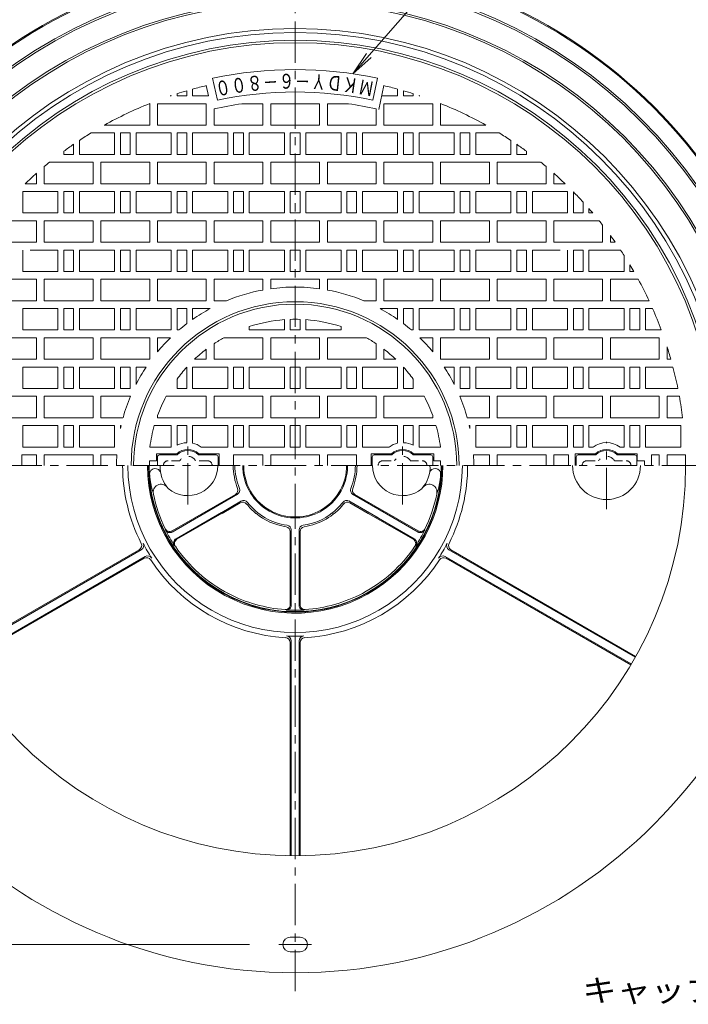
# Model space of a CAD drawing. Units: millimetres. Extents: x -982 to 797, y -1336 to 1408.
# Drawn here: x -503 to 182, y -125 to 885 of the extents above; entities that cross this region are included whole.
import ezdxf

# ---------------------------------------------------------------- set-up
doc = ezdxf.new("R2010")
doc.units = ezdxf.units.MM
doc.header["$LTSCALE"] = 10
doc.linetypes.add('JWW_CENTER1', pattern=[6.773333, 4.233333, -0.846667, 0.846667, -0.846667])
doc.linetypes.add('JWW_DASHED1', pattern=[1.693333, 0.846667, -0.846667])
for name, color, linetype in [('その他', 7, 'Continuous'), ('ハッチ', 7, 'Continuous'), ('仕上', 7, 'Continuous'), ('寸法', 7, 'Continuous'), ('建具', 7, 'Continuous'), ('躯体', 7, 'Continuous')]:
    doc.layers.add(name, color=color, linetype=linetype)
doc.styles.add('ＭＳ ゴシック', font='txt', dxfattribs={"height": 1})

msp = doc.modelspace()

# ---------------------------------------------------------------- linework, layer by layer
at = {"layer": 'その他', "color": 7, "linetype": 'Continuous', "lineweight": 9}
msp.add_line((-823.5, -63.5), (-267.3, -63.5), dxfattribs=at)
at = {"layer": 'ハッチ', "color": 4, "linetype": 'Continuous', "lineweight": 9}
for p, q in [((-361.5, 436.5), (-361.5, 427.5)), ((-359.5, 438.5), (-341.5, 438.5)), ((-301.5, 438.5), (-319.6, 438.5)), ((-299.5, 436.5), (-299.5, 427.5)), ((-141.5, 436.5), (-141.5, 427.5)), ((-139.5, 438.5), (-121.5, 438.5)), ((-81.5, 438.5), (-99.6, 438.5)), ((-79.5, 436.5), (-79.5, 427.5)), ((67.5, 436.5), (67.5, 427.5)), ((69.5, 438.5), (87.5, 438.5)), ((127.5, 438.5), (109.4, 438.5)), ((129.5, 436.5), (129.5, 427.5))]:
    msp.add_line(p, q, dxfattribs=at)
for centre, radius, start, end in [((-359.5, 436.5), 2, 90, 180), ((-330.5, 427.5), 15.5, 45.209, 134.791), ((-301.5, 436.5), 2, 0, 90), ((-139.5, 436.5), 2, 90, 180), ((-110.5, 427.5), 15.5, 45.209, 134.791), ((-81.5, 436.5), 2, 0, 90), ((69.5, 436.5), 2, 90, 180), ((98.5, 427.5), 15.5, 45.209, 134.791), ((127.5, 436.5), 2, 0, 90)]:
    msp.add_arc(centre, radius, start, end, dxfattribs=at)
at = {"layer": '仕上', "color": 3, "linetype": 'JWW_CENTER1', "lineweight": 9}
for p, q in [((-220.5, 366.4), (-220.5, 980.9)), ((98.5, 382.8), (98.5, 451.7)), ((332.8, 427.5), (-773.9, 427.5)), ((-220.5, -111.4), (-220.5, 366.4))]:
    msp.add_line(p, q, dxfattribs=at)
at = {"layer": '仕上', "color": 3, "linetype": 'Continuous', "lineweight": 9}
for p, q in [((-300.2, 802.2), (-305, 824.7)), ((-140.9, 802.2), (-136.1, 824.7)), ((-341.5, 806.5), (-341.5, 808.8)), ((-331.5, 806.5), (-331.5, 811.8)), ((-325.5, 806.5), (-325.5, 813.5)), ((-309.3, 806.5), (-311.5, 817)), ((-134.8, 792.6), (-129.6, 817)), ((-115.5, 806.5), (-115.5, 813.5)), ((-109.5, 806.5), (-109.5, 811.8)), ((-99.5, 806.5), (-99.5, 808.8)), ((-369.5, 776.5), (-369.5, 798.7)), ((-361.5, 776.5), (-361.5, 798.5)), ((-361.5, 798.5), (-311.5, 798.5)), ((-348.4, 806.5), (-347.5, 806.5)), ((-347.5, 806.5), (-347.5, 806.8)), ((-341.5, 806.5), (-331.5, 806.5)), ((-325.5, 806.5), (-309.3, 806.5)), ((-311.5, 776.5), (-311.5, 798.5)), ((-275.2, 798.5), (-253.5, 798.5)), ((-253.5, 776.5), (-253.5, 798.5)), ((-245.5, 776.5), (-245.5, 798.5)), ((-245.5, 798.5), (-195.5, 798.5)), ((-195.5, 776.5), (-195.5, 798.5)), ((-187.5, 776.5), (-187.5, 798.5)), ((-165.9, 798.5), (-187.5, 798.5)), ((-115.5, 806.5), (-131.8, 806.5)), ((-129.5, 776.5), (-129.5, 798.5)), ((-79.5, 798.5), (-129.5, 798.5)), ((-99.5, 806.5), (-109.5, 806.5)), ((-93.5, 806.5), (-93.5, 806.8)), ((-92.6, 806.5), (-93.5, 806.5)), ((-79.5, 776.5), (-79.5, 798.5)), ((-71.5, 776.5), (-71.5, 798.7)), ((-303.5, 776.5), (-303.5, 793.2)), ((-137.5, 776.5), (-137.5, 793.2)), ((-429.6, 768.5), (-405.5, 768.5)), ((-416, 776.5), (-369.5, 776.5)), ((-405.5, 746.5), (-405.5, 768.5)), ((-399.5, 746.5), (-399.5, 768.5)), ((-399.5, 768.5), (-389.5, 768.5)), ((-389.5, 746.5), (-389.5, 768.5)), ((-383.5, 746.5), (-383.5, 768.5)), ((-383.5, 768.5), (-347.5, 768.5)), ((-361.5, 776.5), (-311.5, 776.5)), ((-347.5, 746.5), (-347.5, 768.5)), ((-341.5, 746.5), (-341.5, 768.5)), ((-341.5, 768.5), (-331.5, 768.5)), ((-331.5, 746.5), (-331.5, 768.5)), ((-325.5, 746.5), (-325.5, 768.5)), ((-325.5, 768.5), (-289.5, 768.5)), ((-303.5, 776.5), (-253.5, 776.5)), ((-289.5, 746.5), (-289.5, 768.5)), ((-283.5, 746.5), (-283.5, 768.5)), ((-283.5, 768.5), (-273.5, 768.5)), ((-273.5, 746.5), (-273.5, 768.5)), ((-267.5, 746.5), (-267.5, 768.5)), ((-267.5, 768.5), (-231.5, 768.5)), ((-245.5, 776.5), (-195.5, 776.5)), ((-231.5, 746.5), (-231.5, 768.5)), ((-225.5, 746.5), (-225.5, 768.5)), ((-225.5, 768.5), (-215.5, 768.5)), ((-215.5, 746.5), (-215.5, 768.5)), ((-209.5, 746.5), (-209.5, 768.5)), ((-209.5, 768.5), (-173.5, 768.5)), ((-137.5, 776.5), (-187.5, 776.5)), ((-173.5, 746.5), (-173.5, 768.5)), ((-167.5, 746.5), (-167.5, 768.5)), ((-157.5, 768.5), (-167.5, 768.5)), ((-157.5, 746.5), (-157.5, 768.5)), ((-151.5, 746.5), (-151.5, 768.5)), ((-115.5, 768.5), (-151.5, 768.5)), ((-79.5, 776.5), (-129.5, 776.5)), ((-115.5, 746.5), (-115.5, 768.5)), ((-109.5, 746.5), (-109.5, 768.5)), ((-99.5, 768.5), (-109.5, 768.5)), ((-99.5, 746.5), (-99.5, 768.5)), ((-93.5, 746.5), (-93.5, 768.5)), ((-57.5, 768.5), (-93.5, 768.5)), ((-25.1, 776.5), (-71.5, 776.5)), ((-57.5, 746.5), (-57.5, 768.5)), ((-51.5, 746.5), (-51.5, 768.5)), ((-41.5, 768.5), (-51.5, 768.5)), ((-41.5, 746.5), (-41.5, 768.5)), ((-35.5, 746.5), (-35.5, 768.5)), ((-11.4, 768.5), (-35.5, 768.5)), ((-441.5, 746.5), (-441.5, 760.9)), ((0.5, 746.5), (0.5, 760.9)), ((-457.5, 746.5), (-457.5, 749.8)), ((-447.5, 746.5), (-447.5, 756.9)), ((6.5, 746.5), (6.5, 756.9)), ((16.5, 746.5), (16.5, 749.8)), ((-472.1, 738.5), (-427.5, 738.5)), ((-457.5, 746.5), (-447.5, 746.5)), ((-441.5, 746.5), (-405.5, 746.5)), ((-427.5, 716.5), (-427.5, 738.5)), ((-419.5, 738.5), (-369.5, 738.5)), ((-419.5, 716.5), (-419.5, 738.5)), ((-399.5, 746.5), (-389.5, 746.5)), ((-383.5, 746.5), (-347.5, 746.5)), ((-369.5, 716.5), (-369.5, 738.5)), ((-361.5, 716.5), (-361.5, 738.5)), ((-361.5, 738.5), (-311.5, 738.5)), ((-341.5, 746.5), (-331.5, 746.5)), ((-325.5, 746.5), (-289.5, 746.5)), ((-311.5, 716.5), (-311.5, 738.5)), ((-303.5, 716.5), (-303.5, 738.5)), ((-303.5, 738.5), (-253.5, 738.5)), ((-283.5, 746.5), (-273.5, 746.5)), ((-267.5, 746.5), (-231.5, 746.5)), ((-253.5, 716.5), (-253.5, 738.5)), ((-245.5, 716.5), (-245.5, 738.5)), ((-245.5, 738.5), (-195.5, 738.5)), ((-225.5, 746.5), (-215.5, 746.5)), ((-209.5, 746.5), (-173.5, 746.5)), ((-195.5, 716.5), (-195.5, 738.5)), ((-187.5, 716.5), (-187.5, 738.5)), ((-137.5, 738.5), (-187.5, 738.5)), ((-157.5, 746.5), (-167.5, 746.5)), ((-115.5, 746.5), (-151.5, 746.5)), ((-137.5, 716.5), (-137.5, 738.5)), ((-129.5, 716.5), (-129.5, 738.5)), ((-79.5, 738.5), (-129.5, 738.5)), ((-99.5, 746.5), (-109.5, 746.5)), ((-57.5, 746.5), (-93.5, 746.5)), ((-79.5, 716.5), (-79.5, 738.5)), ((-71.5, 716.5), (-71.5, 738.5)), ((-21.5, 738.5), (-71.5, 738.5)), ((-41.5, 746.5), (-51.5, 746.5)), ((0.5, 746.5), (-35.5, 746.5)), ((-21.5, 716.5), (-21.5, 738.5)), ((-13.5, 716.5), (-13.5, 738.5)), ((31, 738.5), (-13.5, 738.5)), ((16.5, 746.5), (6.5, 746.5)), ((-485.5, 716.5), (-485.5, 727.1)), ((-477.5, 716.5), (-477.5, 734)), ((36.5, 716.5), (36.5, 734)), ((44.5, 716.5), (44.5, 727.1)), ((-499.5, 708.5), (-463.5, 708.5)), ((-499.5, 686.5), (-499.5, 708.5)), ((-497.1, 716.5), (-485.5, 716.5)), ((-477.5, 716.5), (-427.5, 716.5)), ((-463.5, 686.5), (-463.5, 708.5)), ((-457.5, 686.5), (-457.5, 708.5)), ((-457.5, 708.5), (-447.5, 708.5)), ((-447.5, 686.5), (-447.5, 708.5)), ((-441.5, 686.5), (-441.5, 708.5)), ((-441.5, 708.5), (-405.5, 708.5)), ((-419.5, 716.5), (-369.5, 716.5)), ((-405.5, 686.5), (-405.5, 708.5)), ((-399.5, 686.5), (-399.5, 708.5)), ((-399.5, 708.5), (-389.5, 708.5)), ((-389.5, 686.5), (-389.5, 708.5)), ((-383.5, 708.5), (-347.5, 708.5)), ((-383.5, 686.5), (-383.5, 708.5)), ((-361.5, 716.5), (-311.5, 716.5)), ((-347.5, 686.5), (-347.5, 708.5)), ((-341.5, 686.5), (-341.5, 708.5)), ((-341.5, 708.5), (-331.5, 708.5)), ((-331.5, 686.5), (-331.5, 708.5)), ((-325.5, 686.5), (-325.5, 708.5)), ((-325.5, 708.5), (-289.5, 708.5)), ((-303.5, 716.5), (-253.5, 716.5)), ((-289.5, 686.5), (-289.5, 708.5)), ((-283.5, 686.5), (-283.5, 708.5)), ((-283.5, 708.5), (-273.5, 708.5)), ((-273.5, 686.5), (-273.5, 708.5)), ((-267.5, 686.5), (-267.5, 708.5)), ((-267.5, 708.5), (-231.5, 708.5)), ((-245.5, 716.5), (-195.5, 716.5)), ((-231.5, 686.5), (-231.5, 708.5)), ((-225.5, 686.5), (-225.5, 708.5)), ((-225.5, 708.5), (-215.5, 708.5)), ((-215.5, 686.5), (-215.5, 708.5)), ((-209.5, 686.5), (-209.5, 708.5)), ((-173.5, 708.5), (-209.5, 708.5)), ((-137.5, 716.5), (-187.5, 716.5)), ((-173.5, 686.5), (-173.5, 708.5)), ((-167.5, 686.5), (-167.5, 708.5)), ((-157.5, 708.5), (-167.5, 708.5)), ((-157.5, 686.5), (-157.5, 708.5)), ((-151.5, 686.5), (-151.5, 708.5)), ((-115.5, 708.5), (-151.5, 708.5)), ((-79.5, 716.5), (-129.5, 716.5)), ((-115.5, 686.5), (-115.5, 708.5)), ((-109.5, 686.5), (-109.5, 708.5)), ((-99.5, 708.5), (-109.5, 708.5)), ((-99.5, 686.5), (-99.5, 708.5)), ((-93.5, 686.5), (-93.5, 708.5)), ((-57.5, 708.5), (-93.5, 708.5)), ((-21.5, 716.5), (-71.5, 716.5)), ((-57.5, 686.5), (-57.5, 708.5)), ((-41.5, 708.5), (-51.5, 708.5)), ((-51.5, 686.5), (-51.5, 708.5)), ((-41.5, 686.5), (-41.5, 708.5)), ((-35.5, 686.5), (-35.5, 708.5)), ((0.5, 708.5), (-35.5, 708.5)), ((36.5, 716.5), (-13.5, 716.5)), ((0.5, 686.5), (0.5, 708.5)), ((6.5, 686.5), (6.5, 708.5)), ((16.5, 708.5), (6.5, 708.5)), ((16.5, 686.5), (16.5, 708.5)), ((22.5, 686.5), (22.5, 708.5)), ((58.5, 708.5), (22.5, 708.5)), ((56, 716.5), (44.5, 716.5)), ((58.5, 686.5), (58.5, 708.5)), ((64.5, 686.5), (64.5, 708.2)), ((74.5, 686.5), (74.5, 697.7)), ((-499.5, 686.5), (-463.5, 686.5)), ((-457.5, 686.5), (-447.5, 686.5)), ((-441.5, 686.5), (-405.5, 686.5)), ((-399.5, 686.5), (-389.5, 686.5)), ((-383.5, 686.5), (-347.5, 686.5)), ((-341.5, 686.5), (-331.5, 686.5)), ((-325.5, 686.5), (-289.5, 686.5)), ((-283.5, 686.5), (-273.5, 686.5)), ((-267.5, 686.5), (-231.5, 686.5)), ((-225.5, 686.5), (-215.5, 686.5)), ((-173.5, 686.5), (-209.5, 686.5)), ((-157.5, 686.5), (-167.5, 686.5)), ((-115.5, 686.5), (-151.5, 686.5)), ((-99.5, 686.5), (-109.5, 686.5)), ((-57.5, 686.5), (-93.5, 686.5)), ((-41.5, 686.5), (-51.5, 686.5)), ((0.5, 686.5), (-35.5, 686.5)), ((16.5, 686.5), (6.5, 686.5)), ((58.5, 686.5), (22.5, 686.5)), ((74.5, 686.5), (64.5, 686.5)), ((80.5, 686.5), (80.5, 691)), ((84.3, 686.5), (80.5, 686.5)), ((-532, 678.5), (-485.5, 678.5)), ((-485.5, 656.5), (-485.5, 678.5)), ((-477.5, 656.5), (-477.5, 678.5)), ((-477.5, 678.5), (-427.5, 678.5)), ((-427.5, 656.5), (-427.5, 678.5)), ((-419.5, 678.5), (-369.5, 678.5)), ((-419.5, 656.5), (-419.5, 678.5)), ((-369.5, 656.5), (-369.5, 678.5)), ((-361.5, 656.5), (-361.5, 678.5)), ((-361.5, 678.5), (-311.5, 678.5)), ((-311.5, 656.5), (-311.5, 678.5)), ((-303.5, 656.5), (-303.5, 678.5)), ((-303.5, 678.5), (-253.5, 678.5)), ((-253.5, 656.5), (-253.5, 678.5)), ((-245.5, 656.5), (-245.5, 678.5)), ((-245.5, 678.5), (-195.5, 678.5)), ((-195.5, 656.5), (-195.5, 678.5)), ((-187.5, 656.5), (-187.5, 678.5)), ((-137.5, 678.5), (-187.5, 678.5)), ((-137.5, 656.5), (-137.5, 678.5)), ((-129.5, 656.5), (-129.5, 678.5)), ((-79.5, 678.5), (-129.5, 678.5)), ((-79.5, 656.5), (-79.5, 678.5)), ((-71.5, 656.5), (-71.5, 678.5)), ((-21.5, 678.5), (-71.5, 678.5)), ((-21.5, 656.5), (-21.5, 678.5)), ((-13.5, 656.5), (-13.5, 678.5)), ((36.5, 678.5), (-13.5, 678.5)), ((36.5, 656.5), (36.5, 678.5)), ((44.5, 656.5), (44.5, 678.5)), ((90.9, 678.5), (44.5, 678.5)), ((94.5, 656.5), (94.5, 674)), ((-535.5, 656.5), (-485.5, 656.5)), ((-477.5, 656.5), (-427.5, 656.5)), ((-419.5, 656.5), (-369.5, 656.5)), ((-361.5, 656.5), (-311.5, 656.5)), ((-303.5, 656.5), (-253.5, 656.5)), ((-245.5, 656.5), (-195.5, 656.5)), ((-137.5, 656.5), (-187.5, 656.5)), ((-79.5, 656.5), (-129.5, 656.5)), ((-21.5, 656.5), (-71.5, 656.5)), ((36.5, 656.5), (-13.5, 656.5)), ((94.5, 656.5), (44.5, 656.5)), ((102.5, 656.5), (102.5, 663.5)), ((107.4, 656.5), (102.5, 656.5)), ((-499.5, 626.5), (-499.5, 648.5)), ((-491.9, 648.5), (-463.5, 648.5)), ((-463.5, 626.5), (-463.5, 648.5)), ((-457.5, 626.5), (-457.5, 648.5)), ((-457.5, 648.5), (-447.5, 648.5)), ((-447.5, 626.5), (-447.5, 648.5)), ((-441.5, 626.5), (-441.5, 648.5)), ((-441.5, 648.5), (-405.5, 648.5)), ((-405.5, 626.5), (-405.5, 648.5)), ((-399.5, 626.5), (-399.5, 648.5)), ((-399.5, 648.5), (-389.5, 648.5)), ((-389.5, 626.5), (-389.5, 648.5)), ((-383.5, 648.5), (-347.5, 648.5)), ((-383.5, 626.5), (-383.5, 648.5)), ((-347.5, 626.5), (-347.5, 648.5)), ((-341.5, 626.5), (-341.5, 648.5)), ((-341.5, 648.5), (-331.5, 648.5)), ((-331.5, 626.5), (-331.5, 648.5)), ((-325.5, 626.5), (-325.5, 648.5)), ((-325.5, 648.5), (-289.5, 648.5)), ((-289.5, 626.5), (-289.5, 648.5)), ((-283.5, 626.5), (-283.5, 648.5)), ((-283.5, 648.5), (-273.5, 648.5)), ((-273.5, 626.5), (-273.5, 648.5)), ((-267.5, 626.5), (-267.5, 648.5)), ((-267.5, 648.5), (-231.5, 648.5)), ((-231.5, 626.5), (-231.5, 648.5)), ((-225.5, 626.5), (-225.5, 648.5)), ((-225.5, 648.5), (-215.5, 648.5)), ((-215.5, 626.5), (-215.5, 648.5)), ((-209.5, 626.5), (-209.5, 648.5)), ((-173.5, 648.5), (-209.5, 648.5)), ((-173.5, 626.5), (-173.5, 648.5)), ((-167.5, 626.5), (-167.5, 648.5)), ((-157.5, 648.5), (-167.5, 648.5)), ((-157.5, 626.5), (-157.5, 648.5)), ((-151.5, 626.5), (-151.5, 648.5)), ((-115.5, 648.5), (-151.5, 648.5)), ((-115.5, 626.5), (-115.5, 648.5)), ((-109.5, 626.5), (-109.5, 648.5)), ((-99.5, 648.5), (-109.5, 648.5)), ((-99.5, 626.5), (-99.5, 648.5)), ((-93.5, 626.5), (-93.5, 648.5)), ((-57.5, 648.5), (-93.5, 648.5)), ((-57.5, 626.5), (-57.5, 648.5)), ((-51.5, 626.5), (-51.5, 648.5)), ((-41.5, 648.5), (-51.5, 648.5)), ((-41.5, 626.5), (-41.5, 648.5)), ((-35.5, 626.5), (-35.5, 648.5)), ((0.5, 648.5), (-35.5, 648.5)), ((0.5, 626.5), (0.5, 648.5)), ((6.5, 626.5), (6.5, 648.5)), ((16.5, 648.5), (6.5, 648.5)), ((16.5, 626.5), (16.5, 648.5)), ((22.5, 626.5), (22.5, 648.5)), ((50.9, 648.5), (22.5, 648.5)), ((58.5, 626.5), (58.5, 648.5)), ((64.5, 626.5), (64.5, 648.5)), ((74.5, 648.5), (64.5, 648.5)), ((74.5, 626.5), (74.5, 648.5)), ((80.5, 626.5), (80.5, 648.5)), ((112.9, 648.5), (80.5, 648.5)), ((116.5, 626.5), (116.5, 643)), ((-499.5, 626.5), (-463.5, 626.5)), ((-457.5, 626.5), (-447.5, 626.5)), ((-441.5, 626.5), (-405.5, 626.5)), ((-399.5, 626.5), (-389.5, 626.5)), ((-383.5, 626.5), (-347.5, 626.5)), ((-341.5, 626.5), (-331.5, 626.5)), ((-325.5, 626.5), (-289.5, 626.5)), ((-283.5, 626.5), (-273.5, 626.5)), ((-267.5, 626.5), (-231.5, 626.5)), ((-225.5, 626.5), (-215.5, 626.5)), ((-173.5, 626.5), (-209.5, 626.5)), ((-157.5, 626.5), (-167.5, 626.5)), ((-115.5, 626.5), (-151.5, 626.5)), ((-99.5, 626.5), (-109.5, 626.5)), ((-57.5, 626.5), (-93.5, 626.5)), ((-41.5, 626.5), (-51.5, 626.5)), ((0.5, 626.5), (-35.5, 626.5)), ((16.5, 626.5), (6.5, 626.5)), ((58.5, 626.5), (22.5, 626.5)), ((74.5, 626.5), (64.5, 626.5)), ((116.5, 626.5), (80.5, 626.5)), ((122.5, 626.5), (122.5, 633.3)), ((126.4, 626.5), (122.5, 626.5)), ((-535.5, 618.5), (-485.5, 618.5)), ((-485.5, 596.5), (-485.5, 618.5)), ((-477.5, 596.5), (-477.5, 618.5)), ((-477.5, 618.5), (-427.5, 618.5)), ((-427.5, 596.5), (-427.5, 618.5)), ((-419.5, 596.5), (-419.5, 618.5)), ((-419.5, 618.5), (-369.5, 618.5)), ((-369.5, 596.5), (-369.5, 618.5)), ((-361.5, 596.5), (-361.5, 618.5)), ((-361.5, 618.5), (-311.5, 618.5)), ((-311.5, 596.5), (-311.5, 618.5)), ((-303.5, 596.5), (-303.5, 618.5)), ((-303.5, 618.5), (-253.5, 618.5)), ((-253.5, 607.5), (-253.5, 618.5)), ((-245.5, 618.5), (-195.5, 618.5)), ((-245.5, 608.8), (-245.5, 618.5)), ((-195.5, 608.8), (-195.5, 618.5)), ((-137.5, 618.5), (-187.5, 618.5)), ((-187.5, 607.5), (-187.5, 618.5)), ((-137.5, 596.5), (-137.5, 618.5)), ((-129.5, 596.5), (-129.5, 618.5)), ((-79.5, 618.5), (-129.5, 618.5)), ((-79.5, 596.5), (-79.5, 618.5)), ((-71.5, 596.5), (-71.5, 618.5)), ((-21.5, 618.5), (-71.5, 618.5)), ((-21.5, 596.5), (-21.5, 618.5)), ((-13.5, 596.5), (-13.5, 618.5)), ((36.5, 618.5), (-13.5, 618.5)), ((36.5, 596.5), (36.5, 618.5)), ((44.5, 596.5), (44.5, 618.5)), ((94.5, 618.5), (44.5, 618.5)), ((94.5, 596.5), (94.5, 618.5)), ((102.5, 596.5), (102.5, 618.5)), ((130.9, 618.5), (102.5, 618.5)), ((-535.5, 596.5), (-485.5, 596.5)), ((-477.5, 596.5), (-427.5, 596.5)), ((-419.5, 596.5), (-369.5, 596.5)), ((-361.5, 596.5), (-311.5, 596.5)), ((-303.5, 596.5), (-290.7, 596.5)), ((-137.5, 596.5), (-150.3, 596.5)), ((-79.5, 596.5), (-129.5, 596.5)), ((-21.5, 596.5), (-71.5, 596.5)), ((36.5, 596.5), (-13.5, 596.5)), ((94.5, 596.5), (44.5, 596.5)), ((142, 596.5), (102.5, 596.5)), ((-499.5, 588.5), (-463.5, 588.5)), ((-499.5, 566.5), (-499.5, 588.5)), ((-463.5, 566.5), (-463.5, 588.5)), ((-457.5, 566.5), (-457.5, 588.5)), ((-457.5, 588.5), (-447.5, 588.5)), ((-447.5, 566.5), (-447.5, 588.5)), ((-441.5, 566.5), (-441.5, 588.5)), ((-441.5, 588.5), (-405.5, 588.5)), ((-405.5, 566.5), (-405.5, 588.5)), ((-399.5, 566.5), (-399.5, 588.5)), ((-399.5, 588.5), (-389.5, 588.5)), ((-389.5, 566.5), (-389.5, 588.5)), ((-383.5, 588.5), (-347.5, 588.5)), ((-383.5, 566.5), (-383.5, 588.5)), ((-347.5, 566.5), (-347.5, 588.5)), ((-341.5, 566.5), (-341.5, 588.5)), ((-341.5, 588.5), (-331.5, 588.5)), ((-331.5, 573), (-331.5, 588.5)), ((-325.5, 588.5), (-307.5, 588.5)), ((-325.5, 577.4), (-325.5, 588.5)), ((-115.5, 588.5), (-133.5, 588.5)), ((-115.5, 577.4), (-115.5, 588.5)), ((-99.5, 588.5), (-109.5, 588.5)), ((-109.5, 573), (-109.5, 588.5)), ((-99.5, 566.5), (-99.5, 588.5)), ((-93.5, 566.5), (-93.5, 588.5)), ((-57.5, 588.5), (-93.5, 588.5)), ((-57.5, 566.5), (-57.5, 588.5)), ((-51.5, 566.5), (-51.5, 588.5)), ((-41.5, 588.5), (-51.5, 588.5)), ((-41.5, 566.5), (-41.5, 588.5)), ((-35.5, 566.5), (-35.5, 588.5)), ((0.5, 588.5), (-35.5, 588.5)), ((0.5, 566.5), (0.5, 588.5)), ((6.5, 566.5), (6.5, 588.5)), ((16.5, 588.5), (6.5, 588.5)), ((16.5, 566.5), (16.5, 588.5)), ((22.5, 566.5), (22.5, 588.5)), ((58.5, 588.5), (22.5, 588.5)), ((58.5, 566.5), (58.5, 588.5)), ((64.5, 566.5), (64.5, 588.5)), ((74.5, 588.5), (64.5, 588.5)), ((74.5, 566.5), (74.5, 588.5)), ((80.5, 566.5), (80.5, 588.5)), ((116.5, 588.5), (80.5, 588.5)), ((116.5, 566.5), (116.5, 588.5)), ((122.5, 566.5), (122.5, 588.5)), ((132.5, 588.5), (122.5, 588.5)), ((132.5, 566.5), (132.5, 588.5)), ((138.5, 566.5), (138.5, 588.5)), ((145.6, 588.5), (138.5, 588.5)), ((-499.5, 566.5), (-463.5, 566.5)), ((-457.5, 566.5), (-447.5, 566.5)), ((-441.5, 566.5), (-405.5, 566.5)), ((-399.5, 566.5), (-389.5, 566.5)), ((-383.5, 566.5), (-347.5, 566.5)), ((-341.5, 566.5), (-339.6, 566.5)), ((-99.5, 566.5), (-101.5, 566.5)), ((-57.5, 566.5), (-93.5, 566.5)), ((-41.5, 566.5), (-51.5, 566.5)), ((0.5, 566.5), (-35.5, 566.5)), ((16.5, 566.5), (6.5, 566.5)), ((58.5, 566.5), (22.5, 566.5)), ((74.5, 566.5), (64.5, 566.5)), ((116.5, 566.5), (80.5, 566.5)), ((132.5, 566.5), (122.5, 566.5)), ((154.5, 566.5), (138.5, 566.5)), ((-535.5, 558.5), (-485.5, 558.5)), ((-485.5, 536.5), (-485.5, 558.5)), ((-477.5, 558.5), (-427.5, 558.5)), ((-477.5, 536.5), (-477.5, 558.5)), ((-427.5, 536.5), (-427.5, 558.5)), ((-419.5, 558.5), (-369.5, 558.5)), ((-419.5, 536.5), (-419.5, 558.5)), ((-369.5, 536.5), (-369.5, 558.5)), ((-361.5, 558.5), (-348.3, 558.5)), ((-361.5, 544.2), (-361.5, 558.5)), ((-79.5, 558.5), (-92.8, 558.5)), ((-79.5, 544.2), (-79.5, 558.5)), ((-71.5, 536.5), (-71.5, 558.5)), ((-21.5, 558.5), (-71.5, 558.5)), ((-21.5, 536.5), (-21.5, 558.5)), ((36.5, 558.5), (-13.5, 558.5)), ((-13.5, 536.5), (-13.5, 558.5)), ((36.5, 536.5), (36.5, 558.5)), ((44.5, 536.5), (44.5, 558.5)), ((94.5, 558.5), (44.5, 558.5)), ((94.5, 536.5), (94.5, 558.5)), ((102.5, 536.5), (102.5, 558.5)), ((152.5, 558.5), (102.5, 558.5)), ((152.5, 536.5), (152.5, 558.5)), ((160.5, 536.5), (160.5, 549.3)), ((-535.5, 536.5), (-485.5, 536.5)), ((-477.5, 536.5), (-427.5, 536.5)), ((-419.5, 536.5), (-369.5, 536.5)), ((-21.5, 536.5), (-71.5, 536.5)), ((36.5, 536.5), (-13.5, 536.5)), ((94.5, 536.5), (44.5, 536.5)), ((152.5, 536.5), (102.5, 536.5)), ((164.3, 536.5), (160.5, 536.5)), ((-499.5, 528.5), (-463.5, 528.5)), ((-499.5, 506.5), (-499.5, 528.5)), ((-463.5, 506.5), (-463.5, 528.5)), ((-457.5, 506.5), (-457.5, 528.5)), ((-457.5, 528.5), (-447.5, 528.5)), ((-447.5, 506.5), (-447.5, 528.5)), ((-441.5, 506.5), (-441.5, 528.5)), ((-441.5, 528.5), (-405.5, 528.5)), ((-405.5, 506.5), (-405.5, 528.5)), ((-399.5, 506.5), (-399.5, 528.5)), ((-399.5, 528.5), (-389.5, 528.5)), ((-389.5, 506.5), (-389.5, 528.5)), ((-383.5, 510.7), (-383.5, 528.5)), ((-383.5, 528.5), (-373.1, 528.5)), ((-57.5, 528.5), (-67.9, 528.5)), ((-57.5, 510.7), (-57.5, 528.5)), ((-51.5, 506.5), (-51.5, 528.5)), ((-41.5, 528.5), (-51.5, 528.5)), ((-41.5, 506.5), (-41.5, 528.5)), ((-35.5, 506.5), (-35.5, 528.5)), ((0.5, 528.5), (-35.5, 528.5)), ((0.5, 506.5), (0.5, 528.5)), ((6.5, 506.5), (6.5, 528.5)), ((16.5, 528.5), (6.5, 528.5)), ((16.5, 506.5), (16.5, 528.5)), ((22.5, 506.5), (22.5, 528.5)), ((58.5, 528.5), (22.5, 528.5)), ((58.5, 506.5), (58.5, 528.5)), ((64.5, 506.5), (64.5, 528.5)), ((74.5, 528.5), (64.5, 528.5)), ((74.5, 506.5), (74.5, 528.5)), ((80.5, 506.5), (80.5, 528.5)), ((116.5, 528.5), (80.5, 528.5)), ((116.5, 506.5), (116.5, 528.5)), ((122.5, 506.5), (122.5, 528.5)), ((132.5, 528.5), (122.5, 528.5)), ((132.5, 506.5), (132.5, 528.5)), ((138.5, 506.5), (138.5, 528.5)), ((166.5, 528.5), (138.5, 528.5)), ((-499.5, 506.5), (-463.5, 506.5)), ((-457.5, 506.5), (-447.5, 506.5)), ((-441.5, 506.5), (-405.5, 506.5)), ((-399.5, 506.5), (-389.5, 506.5)), ((-41.5, 506.5), (-51.5, 506.5)), ((0.5, 506.5), (-35.5, 506.5)), ((16.5, 506.5), (6.5, 506.5)), ((58.5, 506.5), (22.5, 506.5)), ((74.5, 506.5), (64.5, 506.5)), ((116.5, 506.5), (80.5, 506.5)), ((132.5, 506.5), (122.5, 506.5)), ((171.6, 506.5), (138.5, 506.5)), ((-535.5, 498.5), (-485.5, 498.5)), ((-485.5, 476.5), (-485.5, 498.5)), ((-477.5, 476.5), (-477.5, 498.5)), ((-477.5, 498.5), (-427.5, 498.5)), ((-427.5, 476.5), (-427.5, 498.5)), ((-419.5, 476.5), (-419.5, 498.5)), ((-419.5, 498.5), (-389.2, 498.5)), ((-21.5, 498.5), (-51.9, 498.5)), ((-21.5, 476.5), (-21.5, 498.5)), ((-13.5, 476.5), (-13.5, 498.5)), ((36.5, 498.5), (-13.5, 498.5)), ((36.5, 476.5), (36.5, 498.5)), ((44.5, 476.5), (44.5, 498.5)), ((94.5, 498.5), (44.5, 498.5)), ((94.5, 476.5), (94.5, 498.5)), ((102.5, 476.5), (102.5, 498.5)), ((152.5, 498.5), (102.5, 498.5)), ((152.5, 476.5), (152.5, 498.5)), ((160.5, 476.5), (160.5, 498.5)), ((173.1, 498.5), (160.5, 498.5)), ((-535.5, 476.5), (-485.5, 476.5)), ((-477.5, 476.5), (-427.5, 476.5)), ((-419.5, 476.5), (-396.9, 476.5)), ((-21.5, 476.5), (-44.2, 476.5)), ((36.5, 476.5), (-13.5, 476.5)), ((94.5, 476.5), (44.5, 476.5)), ((152.5, 476.5), (102.5, 476.5)), ((176.4, 476.5), (160.5, 476.5)), ((-499.5, 468.5), (-463.5, 468.5)), ((-499.5, 446.5), (-499.5, 468.5)), ((-463.5, 446.5), (-463.5, 468.5)), ((-457.5, 446.5), (-457.5, 468.5)), ((-457.5, 468.5), (-447.5, 468.5)), ((-447.5, 446.5), (-447.5, 468.5)), ((-441.5, 446.5), (-441.5, 468.5)), ((-441.5, 468.5), (-405.5, 468.5)), ((-405.5, 446.5), (-405.5, 468.5)), ((-399.5, 468.5), (-398.9, 468.5)), ((-399.5, 465.6), (-399.5, 468.5)), ((-41.5, 468.5), (-42.2, 468.5)), ((-41.5, 465.6), (-41.5, 468.5)), ((-35.5, 446.5), (-35.5, 468.5)), ((0.5, 468.5), (-35.5, 468.5)), ((0.5, 446.5), (0.5, 468.5)), ((6.5, 446.5), (6.5, 468.5)), ((16.5, 468.5), (6.5, 468.5)), ((16.5, 446.5), (16.5, 468.5)), ((22.5, 446.5), (22.5, 468.5)), ((58.5, 468.5), (22.5, 468.5)), ((58.5, 446.5), (58.5, 468.5)), ((64.5, 446.5), (64.5, 468.5)), ((74.5, 468.5), (64.5, 468.5)), ((74.5, 446.5), (74.5, 468.5)), ((80.5, 446.5), (80.5, 468.5)), ((116.5, 468.5), (80.5, 468.5)), ((116.5, 446.5), (116.5, 468.5)), ((122.5, 446.5), (122.5, 468.5)), ((132.5, 468.5), (122.5, 468.5)), ((132.5, 446.5), (132.5, 468.5)), ((138.5, 446.5), (138.5, 468.5)), ((174.5, 468.5), (138.5, 468.5)), ((174.5, 446.5), (174.5, 468.5)), ((-499.5, 446.5), (-463.5, 446.5)), ((-457.5, 446.5), (-447.5, 446.5)), ((-441.5, 446.5), (-405.5, 446.5)), ((0.5, 446.5), (-35.5, 446.5)), ((16.5, 446.5), (6.5, 446.5)), ((58.5, 446.5), (22.5, 446.5)), ((74.5, 446.5), (64.5, 446.5)), ((84.6, 446.5), (80.5, 446.5)), ((116.5, 446.5), (112.3, 446.5)), ((132.5, 446.5), (122.5, 446.5)), ((174.5, 446.5), (138.5, 446.5)), ((-500.5, 438.5), (-485.5, 438.5)), ((-500.5, 427.5), (-500.5, 438.5)), ((-485.5, 427.5), (-485.5, 438.5)), ((-477.5, 438.5), (-427.5, 438.5)), ((-477.5, 427.5), (-477.5, 438.5)), ((-427.5, 427.5), (-427.5, 438.5)), ((-419.5, 427.5), (-419.5, 438.5)), ((-419.5, 438.5), (-403.2, 438.5)), ((-21.5, 438.5), (-37.9, 438.5)), ((-21.5, 427.5), (-21.5, 438.5)), ((36.5, 438.5), (-13.5, 438.5)), ((-13.5, 427.5), (-13.5, 438.5)), ((36.5, 427.5), (36.5, 438.5)), ((44.5, 427.5), (44.5, 438.5)), ((59.5, 438.5), (44.5, 438.5)), ((59.5, 427.5), (59.5, 438.5)), ((87.1, 439.5), (66.5, 439.5)), ((66.5, 427.5), (66.5, 439.5)), ((109.8, 439.5), (130, 439.5)), ((130, 432.5), (130, 439.5)), ((152.5, 438.5), (144.5, 438.5)), ((144.5, 427.5), (144.5, 438.5)), ((152.5, 427.5), (152.5, 438.5)), ((160.5, 427.5), (160.5, 438.5)), ((179.3, 438.5), (160.5, 438.5)), ((130, 432.5), (137.5, 432.5)), ((137.5, 427.5), (137.5, 432.5)), ((-380.2, 341.1), (-569.4, 231.9)), ((-378.1, 341.1), (-568.9, 231)), ((-374.1, 334.2), (-564.9, 224.1)), ((-66.9, 334.2), (123.9, 224.1)), ((-62.9, 341.1), (127.9, 231)), ((-60.9, 341.1), (128.3, 231.9)), ((-375.2, 332.5), (-564.4, 223.2)), ((-65.9, 332.5), (123.3, 223.2)), ((-225.5, 246.1), (-225.5, 27.6)), ((-224.5, 247.8), (-224.5, 27.5)), ((-216.5, 247.8), (-216.5, 27.5)), ((-215.5, 246.1), (-215.5, 27.6))]:
    msp.add_line(p, q, dxfattribs=at)
at = {"layer": '仕上', "color": 3, "linetype": 'JWW_DASHED1', "lineweight": 9}
for p, q in [((78.5, 432.5), (90.4, 432.5)), ((106.5, 432.5), (118.5, 432.5))]:
    msp.add_line(p, q, dxfattribs=at)
at = {"layer": '仕上', "color": 3, "linetype": 'Continuous', "lineweight": 9}
for centre, radius, start, end in [((-220.5, 427.5), 433.5, 0, 180), ((-220.5, 427.5), 406, 78, 102), ((-220.5, 427.5), 400, 106.111, 107.6078), ((-220.5, 427.5), 400, 103.146, 105.2184), ((-220.5, 427.5), 383, 78, 102), ((-220.5, 427.5), 400, 74.7816, 76.854), ((-220.5, 427.5), 400, 72.3922, 73.889), ((-220.5, 427.5), 400, 111.8698, 119.2495), ((-220.5, 427.5), 400, 108.5118, 108.6481), ((-220.5, 427.5), 375, 98.3762, 102.7873), ((-220.5, 427.5), 375, 77.2127, 81.6238), ((-220.5, 427.5), 400, 71.3519, 71.4882), ((-220.5, 427.5), 400, 60.7505, 68.1302), ((-220.5, 427.5), 400, 121.5154, 123.5386), ((-220.5, 427.5), 400, 56.4614, 58.4846), ((-220.5, 427.5), 400, 124.576, 126.3345), ((-220.5, 427.5), 400, 53.6655, 55.424), ((-220.5, 427.5), 400, 128.9677, 129.9784), ((-220.5, 427.5), 400, 50.0216, 51.0323), ((-220.5, 427.5), 400, 131.4907, 133.7387), ((-220.5, 427.5), 400, 46.2613, 48.5093), ((-220.5, 427.5), 400, 42.4813, 44.5614), ((-220.5, 427.5), 400, 40.3534, 41.1927), ((-220.5, 427.5), 400, 38.0477, 38.8659), ((-220.5, 427.5), 400, 34.9248, 36.1478), ((-220.5, 427.5), 400, 32.5951, 33.5387), ((-220.5, 427.5), 400, 29.8348, 30.9632), ((-220.5, 427.5), 400, 24.9926, 28.5223), ((-220.5, 427.5), 183, 100.3889, 112.5574), ((-220.5, 427.5), 183, 90, 97.8519), ((-220.5, 427.5), 183, 82.1481, 90), ((-220.5, 427.5), 183, 67.4425, 79.6111), ((-220.5, 427.5), 168, 0, 180), ((-220.5, 427.5), 183, 118.3842, 125.0135), ((-220.5, 427.5), 183, 54.9865, 61.6158), ((-220.5, 427.5), 400, 20.3345, 23.7346), ((-220.5, 427.5), 183, 127.341, 130.5745), ((-220.5, 427.5), 183, 49.4255, 52.659), ((-220.5, 427.5), 183, 134.2875, 140.398), ((-220.5, 427.5), 183, 39.602, 45.7125), ((-220.5, 427.5), 400, 15.8131, 17.7308), ((-220.5, 427.5), 183, 146.5018, 152.9625), ((-220.5, 427.5), 183, 27.0375, 33.4982), ((-220.5, 427.5), 400, 11.3908, 14.6255), ((-220.5, 427.5), 183, 157.1714, 164.4691), ((-220.5, 427.5), 183, 15.5309, 22.8286), ((-220.5, 427.5), 400, 7.0365, 10.2242), ((-220.5, 427.5), 183, 167.0535, 167.998), ((-220.5, 427.5), 183, 12.002, 12.9465), ((98.5, 427.5), 23.5, 53.9509, 126.0491), ((-220.5, 427.5), 183, 176.554, 180.0001), ((-220.5, 427.5), 183, 359.9999, 3.446), ((98.5, 427.5), 16.5, 46.6584, 133.3416), ((-220.5, 427.5), 400, 0, 1.5759), ((-220.5, 427.5), 176.7, 179.9999, 206.8454), ((-220.5, 427.5), 171.3, 179.9999, 0), ((-220.5, 427.5), 151.3, 179.9999, 303.2739), ((-220.5, 427.5), 150.3, 179.9999, 236.479), ((-220.5, 427.5), 150.3, 303.521, 0), ((-220.5, 427.5), 151.3, 303.2739, 0), ((-220.5, 427.5), 176.7, 333.1546, 0), ((98.5, 427.5), 34.8, 180, 0), ((-382.7, 345.5), 5, 300, 26.8454), ((-380.6, 345.5), 5, 300, 27.1322), ((-220.5, 427.5), 174.9, 207.1324, 212.8676), ((-220.5, 427.5), 174.9, 327.1324, 332.8676), ((-60.4, 345.5), 5, 152.8678, 240), ((-58.4, 345.5), 5, 153.1546, 240), ((-372.7, 328.1), 5, 33.1543, 120), ((-371.6, 329.9), 5, 32.8678, 120), ((-69.4, 329.9), 5, 60, 147.1322), ((-68.4, 328.1), 5, 60, 146.8457), ((-220.5, 427.5), 176.7, 213.1544, 266.8455), ((-220.5, 427.5), 176.7, 273.1545, 326.8456), ((-220.5, 427.5), 150.3, 236.479, 303.521), ((-229.5, 247.8), 5, 0, 87.1322), ((-220.5, 427.5), 174.9, 267.1324, 272.8676), ((-211.5, 247.8), 5, 92.8678, 180), ((-230.5, 246.1), 5, 0, 86.8456), ((-210.5, 246.1), 5, 93.1544, 180)]:
    msp.add_arc(centre, radius, start, end, dxfattribs=at)
at = {"layer": '仕上', "color": 3, "linetype": 'JWW_DASHED1', "lineweight": 9}
for centre, radius, start, end in [((98.5, 427.5), 9.5, 31.7567, 148.2433), ((78.5, 427.5), 5, 90, 180), ((118.5, 427.5), 5, 0, 90)]:
    msp.add_arc(centre, radius, start, end, dxfattribs=at)
at = {"layer": '寸法', "color": 7, "linetype": 'Continuous', "lineweight": 9}
for q in [(-14.2, 997.2), (-147.5, 850), (-142.6, 845.7)]:
    msp.add_line((-161.3, 829.2), q, dxfattribs=at)
at = {"layer": '建具', "color": 4, "linetype": 'Continuous', "lineweight": 9}
for p, q in [((-231.5, 566.5), (-231.5, 577.1)), ((-225.5, 566.5), (-225.5, 577.4)), ((-215.5, 566.5), (-215.5, 577.4)), ((-209.5, 566.5), (-209.5, 577.1)), ((-267.5, 566.5), (-267.5, 570)), ((-231.5, 566.5), (-267.5, 566.5)), ((-225.5, 566.5), (-215.5, 566.5)), ((-209.5, 566.5), (-173.5, 566.5)), ((-173.5, 566.5), (-173.5, 570)), ((-293.6, 558.5), (-253.5, 558.5)), ((-253.5, 558.5), (-253.5, 536.5)), ((-245.5, 558.5), (-195.5, 558.5)), ((-245.5, 558.5), (-245.5, 536.5)), ((-195.5, 558.5), (-195.5, 536.5)), ((-187.5, 558.5), (-187.5, 536.5)), ((-147.5, 558.5), (-187.5, 558.5)), ((-311.5, 546.8), (-311.5, 536.5)), ((-303.5, 552.5), (-303.5, 536.5)), ((-137.5, 552.5), (-137.5, 536.5)), ((-129.5, 546.8), (-129.5, 536.5)), ((-323.6, 536.5), (-311.5, 536.5)), ((-303.5, 536.5), (-253.5, 536.5)), ((-245.5, 536.5), (-195.5, 536.5)), ((-137.5, 536.5), (-187.5, 536.5)), ((-117.5, 536.5), (-129.5, 536.5)), ((-331.5, 506.5), (-331.5, 528.4)), ((-325.5, 506.5), (-325.5, 528.5)), ((-289.5, 528.5), (-325.5, 528.5)), ((-289.5, 506.5), (-289.5, 528.5)), ((-273.5, 528.5), (-283.5, 528.5)), ((-283.5, 506.5), (-283.5, 528.5)), ((-273.5, 506.5), (-273.5, 528.5)), ((-267.5, 506.5), (-267.5, 528.5)), ((-231.5, 528.5), (-267.5, 528.5)), ((-231.5, 506.5), (-231.5, 528.5)), ((-225.5, 528.5), (-215.5, 528.5)), ((-225.5, 506.5), (-225.5, 528.5)), ((-215.5, 506.5), (-215.5, 528.5)), ((-209.5, 506.5), (-209.5, 528.5)), ((-209.5, 528.5), (-173.5, 528.5)), ((-173.5, 506.5), (-173.5, 528.5)), ((-167.5, 506.5), (-167.5, 528.5)), ((-167.5, 528.5), (-157.5, 528.5)), ((-157.5, 506.5), (-157.5, 528.5)), ((-151.5, 506.5), (-151.5, 528.5)), ((-151.5, 528.5), (-115.5, 528.5)), ((-115.5, 506.5), (-115.5, 528.5)), ((-109.5, 506.5), (-109.5, 528.4)), ((-341.5, 506.5), (-341.5, 516.2)), ((-99.5, 506.5), (-99.5, 516.2)), ((-331.5, 506.5), (-341.5, 506.5)), ((-289.5, 506.5), (-325.5, 506.5)), ((-273.5, 506.5), (-283.5, 506.5)), ((-231.5, 506.5), (-267.5, 506.5)), ((-225.5, 506.5), (-215.5, 506.5)), ((-209.5, 506.5), (-173.5, 506.5)), ((-167.5, 506.5), (-157.5, 506.5)), ((-151.5, 506.5), (-115.5, 506.5)), ((-109.5, 506.5), (-99.5, 506.5)), ((-352.7, 498.5), (-311.5, 498.5)), ((-311.5, 498.5), (-311.5, 476.5)), ((-303.5, 498.5), (-303.5, 476.5)), ((-303.5, 498.5), (-253.5, 498.5)), ((-253.5, 498.5), (-253.5, 476.5)), ((-245.5, 498.5), (-195.5, 498.5)), ((-245.5, 498.5), (-245.5, 476.5)), ((-195.5, 498.5), (-195.5, 476.5)), ((-187.5, 498.5), (-187.5, 476.5)), ((-137.5, 498.5), (-187.5, 498.5)), ((-137.5, 498.5), (-137.5, 476.5)), ((-129.5, 498.5), (-129.5, 476.5)), ((-88.4, 498.5), (-129.5, 498.5)), ((-361.5, 478.7), (-361.5, 476.5)), ((-361.5, 476.5), (-311.5, 476.5)), ((-303.5, 476.5), (-253.5, 476.5)), ((-245.5, 476.5), (-195.5, 476.5)), ((-137.5, 476.5), (-187.5, 476.5)), ((-79.5, 476.5), (-129.5, 476.5)), ((-79.5, 478.7), (-79.5, 476.5)), ((-347.5, 468.5), (-364.8, 468.5)), ((-347.5, 446.5), (-347.5, 468.5)), ((-331.5, 468.5), (-341.5, 468.5)), ((-341.5, 448.3), (-341.5, 468.5)), ((-331.5, 451), (-331.5, 468.5)), ((-289.5, 468.5), (-325.5, 468.5)), ((-325.5, 450.5), (-325.5, 468.5)), ((-289.5, 446.5), (-289.5, 468.5)), ((-273.5, 468.5), (-283.5, 468.5)), ((-283.5, 446.5), (-283.5, 468.5)), ((-273.5, 446.5), (-273.5, 468.5)), ((-267.5, 446.5), (-267.5, 468.5)), ((-231.5, 468.5), (-267.5, 468.5)), ((-231.5, 446.5), (-231.5, 468.5)), ((-225.5, 468.5), (-215.5, 468.5)), ((-225.5, 446.5), (-225.5, 468.5)), ((-215.5, 446.5), (-215.5, 468.5)), ((-209.5, 446.5), (-209.5, 468.5)), ((-209.5, 468.5), (-173.5, 468.5)), ((-173.5, 446.5), (-173.5, 468.5)), ((-167.5, 446.5), (-167.5, 468.5)), ((-167.5, 468.5), (-157.5, 468.5)), ((-157.5, 446.5), (-157.5, 468.5)), ((-151.5, 446.5), (-151.5, 468.5)), ((-151.5, 468.5), (-115.5, 468.5)), ((-115.5, 450.8), (-115.5, 468.5)), ((-109.5, 468.5), (-99.5, 468.5)), ((-109.5, 451), (-109.5, 468.5)), ((-99.5, 448.3), (-99.5, 468.5)), ((-93.5, 446.5), (-93.5, 468.5)), ((-93.5, 468.5), (-76.3, 468.5)), ((-347.5, 446.5), (-369.3, 446.5)), ((-289.5, 446.5), (-316.7, 446.5)), ((-273.5, 446.5), (-283.5, 446.5)), ((-231.5, 446.5), (-267.5, 446.5)), ((-225.5, 446.5), (-215.5, 446.5)), ((-209.5, 446.5), (-173.5, 446.5)), ((-167.5, 446.5), (-157.5, 446.5)), ((-151.5, 446.5), (-124.4, 446.5)), ((-93.5, 446.5), (-71.7, 446.5)), ((-362.5, 432.5), (-362.5, 439.5)), ((-341.9, 439.5), (-362.5, 439.5)), ((-319.2, 439.5), (-298.5, 439.5)), ((-298.5, 427.5), (-298.5, 439.5)), ((-283.5, 438.5), (-253.5, 438.5)), ((-283.5, 427.5), (-283.5, 438.5)), ((-253.5, 427.5), (-253.5, 438.5)), ((-245.5, 438.5), (-195.5, 438.5)), ((-245.5, 427.5), (-245.5, 438.5)), ((-195.5, 427.5), (-195.5, 438.5)), ((-187.5, 427.5), (-187.5, 438.5)), ((-157.6, 438.5), (-187.5, 438.5)), ((-157.6, 427.5), (-157.6, 438.5)), ((-121.9, 439.5), (-142.5, 439.5)), ((-142.5, 427.5), (-142.5, 439.5)), ((-99.2, 439.5), (-78.5, 439.5)), ((-78.5, 432.5), (-78.5, 439.5)), ((-362.5, 432.5), (-369.6, 432.5)), ((-369.6, 427.5), (-369.6, 432.5)), ((-78.5, 432.5), (-71.5, 432.5)), ((-71.5, 427.5), (-71.5, 432.5)), ((-281.7, 398), (-346.6, 360.5)), ((-279.5, 398.1), (-346.5, 359.4)), ((-161.6, 398.1), (-94.6, 359.4)), ((-159.4, 398), (-94.5, 360.5)), ((-275.5, 391.2), (-297.4, 378.5)), ((-276.7, 389.3), (-295.4, 378.5)), ((-165.6, 391.2), (-135.5, 373.8)), ((-164.4, 389.3), (-145.7, 378.5)), ((-295.9, 379.4), (-342.5, 352.5)), ((-295.1, 378.7), (-341.6, 351.9)), ((-145.6, 378.5), (-99.5, 351.9)), ((-137.5, 375), (-98.6, 352.5)), ((-225.5, 359.8), (-225.5, 284.9)), ((-224.5, 361.5), (-224.5, 284.4)), ((-216.5, 361.5), (-216.5, 284.4)), ((-215.5, 359.8), (-215.5, 284.9))]:
    msp.add_line(p, q, dxfattribs=at)
at = {"layer": '建具', "color": 4, "linetype": 'JWW_CENTER1', "lineweight": 9}
for p, q in [((-330.5, 387.7), (-330.5, 447.2)), ((-110.5, 387.7), (-110.5, 447.2))]:
    msp.add_line(p, q, dxfattribs=at)
at = {"layer": '建具', "color": 4, "linetype": 'JWW_DASHED1', "lineweight": 9}
for p, q in [((-338.6, 432.5), (-350.5, 432.5)), ((-310.5, 432.5), (-322.5, 432.5)), ((-130.5, 432.5), (-118.6, 432.5)), ((-102.5, 432.5), (-90.5, 432.5))]:
    msp.add_line(p, q, dxfattribs=at)
at = {"layer": '建具', "color": 4, "linetype": 'Continuous', "lineweight": 9}
for centre, radius, start, end in [((-220.5, 427.5), 165.5, 0, 180), ((-220.5, 427.5), 150, 94.2054, 108.2602), ((-220.5, 427.5), 150, 88.0898, 91.9102), ((-220.5, 427.5), 150, 71.7398, 85.7945), ((-220.5, 427.5), 150, 119.1516, 123.5959), ((-220.5, 427.5), 150, 56.4041, 60.8484), ((-220.5, 427.5), 150, 127.3488, 133.3923), ((-220.5, 427.5), 150, 46.6077, 52.6512), ((-220.5, 427.5), 150, 137.7313, 143.7713), ((-220.5, 427.5), 150, 36.2287, 42.2687), ((-220.5, 427.5), 150, 151.7491, 160.0511), ((-220.5, 427.5), 150, 19.9489, 28.2509), ((-220.5, 427.5), 150, 164.1373, 172.723), ((-220.5, 427.5), 150, 7.277, 15.8627), ((-330.5, 427.5), 23.5, 92.4383, 117.9092), ((-330.5, 427.5), 23.5, 53.9509, 77.7148), ((-110.5, 427.5), 23.5, 102.2852, 126.0491), ((-110.5, 427.5), 23.5, 62.0908, 87.5617), ((-330.5, 427.5), 16.5, 46.6586, 133.3414), ((-110.5, 427.5), 16.5, 46.6586, 133.3414), ((-220.5, 427.5), 149.8, 180, 240.9629), ((-280, 426.2), 90, 179.1414, 198.0152), ((-363.9, 418.7), 5.78, 10.3841, 185.0594), ((-326.8, 425.6), 32, 176.4753, 222.1283), ((-330.5, 427.5), 30.8, 229.5729, 0), ((-220.5, 427.5), 63.4, 180, 201.5962), ((-220.5, 427.5), 61.7, 180, 202.2427), ((-220.5, 427.5), 53.7, 180, 293.2894), ((-220.5, 427.5), 52.7, 180, 248.464), ((-220.5, 427.5), 52.7, 247.1698, 360), ((-220.5, 427.5), 53.7, 294.0966, 0), ((-220.5, 427.5), 61.7, 337.7573, 0), ((-220.5, 427.5), 63.4, 338.4038, 0), ((-110.5, 427.5), 30.8, 180, 310.4271), ((-220.5, 427.5), 149.8, 303.521, 0), ((-114.3, 425.6), 32, 317.8717, 3.5247), ((-77.2, 418.7), 5.78, 354.9406, 169.6159), ((-161, 426.2), 90, 341.9848, 0.8586), ((-357.9, 400.4), 8, 38.958, 194.9325), ((-284.2, 402.3), 5, 300.0001, 21.5962), ((-282.3, 402.3), 5, 299.9999, 22.2425), ((-158.8, 402.3), 5, 157.7575, 240.0001), ((-156.9, 402.3), 5, 158.4038, 239.9999), ((-83.2, 400.4), 8, 345.0675, 141.042), ((-220.5, 427.5), 148, 191.3735, 205.9896), ((-220.5, 427.5), 148, 333.5986, 348.6265), ((-274.2, 385), 5, 38.4039, 120), ((-273.3, 386.7), 5, 37.7575, 119.9999), ((-220.5, 427.5), 63.4, 218.4038, 230.5867), ((-220.5, 427.5), 61.7, 217.7573, 262.2427), ((-220.5, 427.5), 63.4, 278.4039, 321.5962), ((-220.5, 427.5), 61.7, 307.3963, 322.2427), ((-167.8, 386.7), 5, 60.0001, 142.2425), ((-166.9, 385), 5, 59.9999, 141.596), ((-220.5, 427.5), 63.4, 230.458, 261.5961), ((-220.5, 427.5), 61.7, 277.7575, 308.0982), ((-230.5, 359.8), 5, 0, 81.5968), ((-229.5, 361.5), 5, 0, 82.2426), ((-211.5, 361.5), 5, 97.7574, 180), ((-210.5, 359.8), 5, 98.4032, 180), ((-349.1, 364.9), 5, 205.9895, 300.0001), ((-349, 363.8), 5, 206.4016, 300.0002), ((-220.5, 427.5), 148.4, 206.4014, 213.5986), ((-220.5, 427.5), 148.4, 326.4014, 333.5986), ((-92.1, 363.8), 5, 239.9996, 333.5983), ((-92, 364.9), 5, 239.9999, 334.0105), ((-340, 348.2), 5, 119.9999, 213.5986), ((-339.1, 347.5), 5, 120.0001, 214.0104), ((-220.5, 427.5), 148, 214.0104, 242.4767), ((-220.5, 427.5), 148, 297.7209, 325.9896), ((-102, 347.5), 5, 325.9896, 59.9999), ((-101.1, 348.2), 5, 326.4014, 60.0001), ((-220.5, 427.5), 149.8, 240.9629, 303.521), ((-220.5, 427.5), 148, 242.2791, 242.4767), ((-220.5, 427.5), 148, 242.4767, 265.9896), ((-220.5, 427.5), 148, 274.0104, 297.7209), ((-230.5, 284.9), 5, 265.9897, 0), ((-229.5, 284.4), 5, 266.4014, 0), ((-211.5, 284.4), 5, 180, 273.5986), ((-210.5, 284.9), 5, 180, 274.0103), ((-220.5, 427.5), 148.4, 266.4014, 273.5986)]:
    msp.add_arc(centre, radius, start, end, dxfattribs=at)
at = {"layer": '建具', "color": 4, "linetype": 'JWW_DASHED1', "lineweight": 9}
for centre, radius, start, end in [((-330.5, 427.5), 9.5, 31.7567, 148.2433), ((-110.5, 427.5), 9.5, 31.7567, 148.2433), ((-350.5, 427.5), 5, 90, 180), ((-310.5, 427.5), 5, 0, 90), ((-130.5, 427.5), 5, 90, 180), ((-90.5, 427.5), 5, 0, 90)]:
    msp.add_arc(centre, radius, start, end, dxfattribs=at)
at = {"layer": '躯体', "color": 2, "linetype": 'Continuous', "lineweight": 9}
for p, q in [((-215.5, -56), (-225.5, -56)), ((-215.5, -71), (-225.5, -71))]:
    msp.add_line(p, q, dxfattribs=at)
at = {"layer": '躯体', "color": 2, "linetype": 'JWW_CENTER1', "lineweight": 9}
msp.add_line((-203.8, -63.5), (-237.3, -63.5), dxfattribs=at)
at = {"layer": '躯体', "color": 2, "linetype": 'Continuous', "lineweight": 9}
msp.add_circle((-220.5, 427.5), 520, dxfattribs=at)
for centre, radius, start, end in [((-220.5, 427.5), 519, 0, 180), ((-220.5, 427.5), 502, 92.5218, 177.4782), ((-220.5, 427.5), 502, 2.5218, 87.4782), ((-220.5, 427.5), 500, 92.7623, 177.2377), ((-220.5, 427.5), 500, 2.7623, 87.2377), ((-220.5, 427.5), 477, 92.872, 177.128), ((-220.5, 427.5), 475, 92.6435, 177.3565), ((-220.5, 427.5), 475, 2.6435, 87.3565), ((-220.5, 427.5), 477, 2.872, 87.128), ((-220.5, 427.5), 448, 0, 180), ((-220.5, 427.5), 444, 0, 180), ((-220.5, 427.5), 436, 0, 180), ((-220.5, 427.5), 400, 180, 0), ((-225.5, -63.5), 7.5, 90, 270), ((-215.5, -63.5), 7.5, 270, 90)]:
    msp.add_arc(centre, radius, start, end, dxfattribs=at)

# ---------------------------------------------------------------- texts
at = {"layer": 'その他', "color": 6, "linetype": 'Continuous', "lineweight": 0, "style": 'ＭＳ ゴシック', "width": 0.75}
for s, rotation, p in [('６', 181.2004, (-221.6, 829.3)), ('Ｙ', 176.4004, (-188.2, 828)), ('０', 190.7998, (-288.2, 823.6)), ('０', 188.3994, (-271.7, 826)), ('８', 186.0004, (-255, 827.8)), ('－', 183.5996, (-238.4, 828.9)), ('－', 178.7996, (-204.9, 829)), ('Ｄ', 173.9996, (-171.6, 826.3)), ('Ｋ', 171.6006, (-155, 823.8)), ('Ｍ', 169.2002, (-138.6, 820.7))]:
    msp.add_text(s, height=15.2, rotation=rotation, dxfattribs=at).set_placement(p)
at = {"layer": '寸法', "color": 7, "linetype": 'Continuous', "lineweight": 0, "style": 'ＭＳ ゴシック', "width": 1.125}
msp.add_text('キャップ', height=22.86, dxfattribs=at).set_placement((73.7, -122))

doc.saveas('drawing.dxf')
